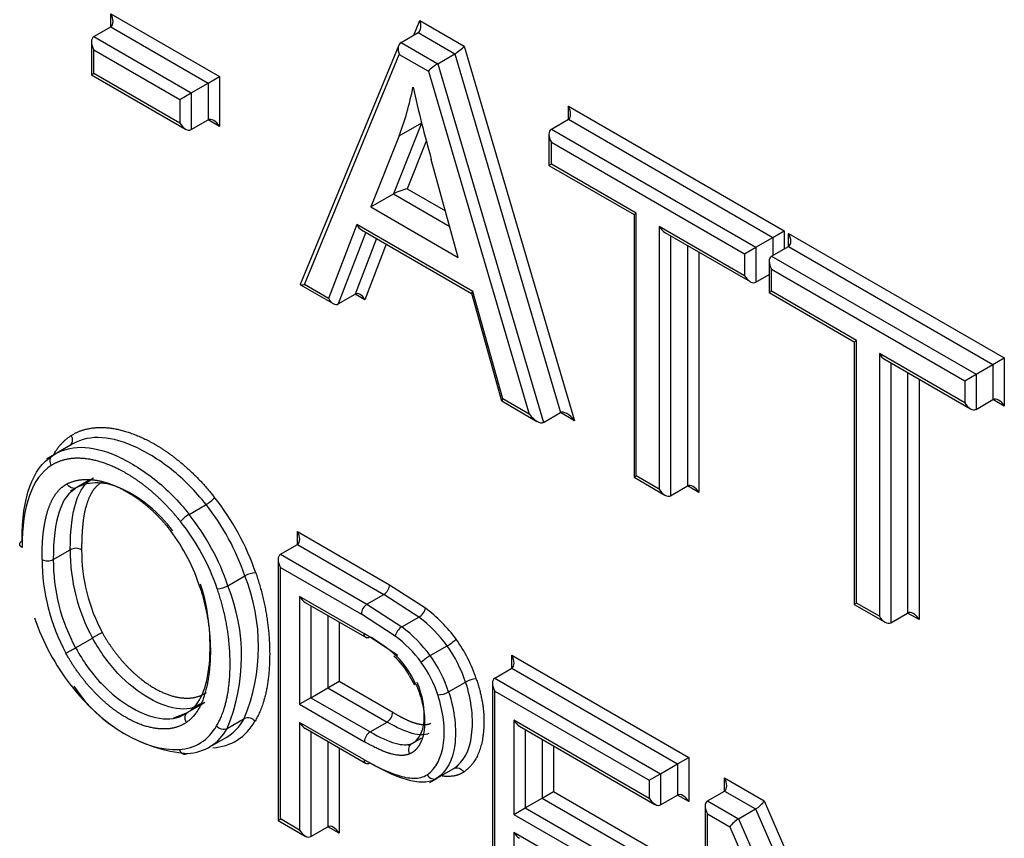
# Paper-space layout 'Sheet1' of a CAD drawing. Units: millimetres. Extents: x 0 to 210, y -3 to 297.
# Drawn here: x 38 to 39, y 265 to 266 of the extents above; entities that cross this region are included whole.
import ezdxf

# ---------------------------------------------------------------- set-up
doc = ezdxf.new("R2010")
doc.units = ezdxf.units.MM
doc.layers.add('A800N0BA00', color=7, linetype='Continuous')
doc.layers.add('Default', color=7, linetype='Continuous')

# ---------------------------------------------------------------- blocks, each defined once
blk = doc.blocks.new('SE4')
at = {"layer": 'A800N0BA00', "color": 7, "linetype": 'Continuous'}
for p, q in [((38.2516, 265.5913), (38.3874, 265.5129)), ((38.2516, 265.575), (38.2516, 265.5913)), ((38.6305, 265.5648), (38.6379, 265.5829)), ((38.6379, 265.5829), (38.6935, 265.5508)), ((38.2304, 265.5628), (38.2516, 265.575)), ((38.2516, 265.575), (38.3732, 265.5048)), ((38.6145, 265.5556), (38.6357, 265.5678)), ((38.6357, 265.5678), (38.6817, 265.5413)), ((38.2274, 265.5563), (38.2274, 265.5151)), ((38.2304, 265.5628), (38.352, 265.4925)), ((38.6145, 265.5556), (38.6605, 265.529)), ((38.2304, 265.5168), (38.2304, 265.5464)), ((38.2304, 265.5464), (38.3379, 265.4843)), ((38.6116, 265.5521), (38.4885, 265.253)), ((38.6935, 265.5508), (38.8313, 265.0825)), ((38.4938, 265.2528), (38.6123, 265.5405)), ((38.6123, 265.5405), (38.6487, 265.5195)), ((38.6605, 265.529), (38.6817, 265.5413)), ((38.6817, 265.5413), (38.8137, 265.0927)), ((38.6487, 265.5195), (38.7748, 265.0906)), ((38.6605, 265.529), (38.7924, 265.0804)), ((38.2274, 265.5151), (38.2304, 265.5168)), ((38.2274, 265.5151), (38.345, 265.4472)), ((38.3379, 265.4547), (38.2304, 265.5168)), ((38.3732, 265.5048), (38.3874, 265.5129)), ((38.3874, 265.5129), (38.3874, 265.4506)), ((38.352, 265.4925), (38.3732, 265.5048)), ((38.3732, 265.5048), (38.3732, 265.4588)), ((38.3379, 265.4843), (38.352, 265.4925)), ((38.3379, 265.4843), (38.3379, 265.4547)), ((38.352, 265.4925), (38.352, 265.4465)), ((38.8236, 265.4594), (38.8236, 265.4757)), ((38.8236, 265.4757), (39.0934, 265.3199)), ((38.352, 265.4465), (38.3732, 265.4588)), ((38.3874, 265.4506), (38.3732, 265.4588)), ((38.8024, 265.4471), (38.8236, 265.4594)), ((38.8236, 265.4594), (39.0792, 265.3118)), ((38.6402, 265.4546), (38.6049, 265.3661)), ((38.612, 265.4386), (38.6403, 265.455)), ((38.8024, 265.4471), (39.058, 265.2995)), ((38.612, 265.4386), (38.5766, 265.3498)), ((38.646, 265.4323), (38.6222, 265.3725)), ((38.7994, 265.4406), (38.7994, 265.4016)), ((38.8024, 265.4033), (38.8024, 265.4308)), ((38.8024, 265.4308), (39.0439, 265.2913)), ((38.6859, 265.2867), (38.6523, 265.4093)), ((38.8024, 265.4033), (38.7994, 265.4016)), ((38.7994, 265.4016), (38.9057, 265.3402)), ((38.9086, 265.3419), (38.8024, 265.4033)), ((38.6222, 265.3725), (38.6699, 265.3449)), ((38.5766, 265.3498), (38.6049, 265.3661)), ((38.6049, 265.3661), (38.6753, 265.3255)), ((38.5766, 265.3498), (38.6859, 265.2867)), ((38.9057, 265.3402), (38.9086, 265.3419)), ((38.9057, 265.3402), (38.9057, 265.0117)), ((38.9086, 265.0134), (38.9086, 265.3419)), ((38.5593, 265.3278), (38.5239, 265.2355)), ((38.7041, 265.2442), (38.5593, 265.3278)), ((38.5649, 265.3212), (38.7026, 265.2417)), ((38.9372, 265.3254), (38.9372, 264.9969)), ((39.0439, 265.2638), (38.9372, 265.3254)), ((38.5703, 265.3181), (38.536, 265.2285)), ((38.5838, 265.3103), (38.5572, 265.2408)), ((38.9443, 265.3179), (39.051, 265.2564)), ((38.9514, 265.3139), (38.9514, 264.9887)), ((39.058, 265.2995), (39.0792, 265.3118)), ((39.0792, 265.3118), (39.0934, 265.3199)), ((39.0792, 265.3118), (39.0792, 265.2891)), ((39.0934, 265.3199), (39.0934, 265.2973)), ((39.0988, 265.3004), (39.0988, 265.3168)), ((39.0988, 265.3168), (39.3686, 265.161)), ((38.5959, 265.3033), (38.5692, 265.2338)), ((38.9726, 265.3016), (38.9726, 265.0009)), ((39.0439, 265.2913), (39.058, 265.2995)), ((39.058, 265.2995), (39.058, 265.2557)), ((39.0776, 265.2882), (39.0988, 265.3004)), ((39.0988, 265.3004), (39.3545, 265.1528)), ((38.9867, 265.2935), (38.9867, 264.9928)), ((39.0439, 265.2913), (39.0439, 265.2638)), ((39.0776, 265.2882), (39.3333, 265.1406)), ((39.0747, 265.2817), (39.0747, 265.2427)), ((39.0776, 265.2443), (39.0776, 265.2719)), ((39.0776, 265.2719), (39.3191, 265.1324)), ((39.058, 265.2557), (39.0747, 265.2653)), ((38.4886, 265.2525), (38.5295, 265.2289)), ((38.5239, 265.2355), (38.4938, 265.2528)), ((38.536, 265.2285), (38.5572, 265.2408)), ((38.5692, 265.2338), (38.5572, 265.2408)), ((38.7026, 265.2418), (38.7402, 265.1073)), ((38.7417, 265.1098), (38.7041, 265.2442)), ((39.0747, 265.2427), (39.0776, 265.2443)), ((39.0747, 265.2427), (39.1809, 265.1813)), ((39.1838, 265.183), (39.0776, 265.2443)), ((39.1809, 265.1813), (39.1838, 265.183)), ((39.1809, 265.1813), (39.1809, 264.8528)), ((39.1838, 264.8545), (39.1838, 265.183)), ((39.2125, 265.1665), (39.2125, 264.8379)), ((39.3191, 265.1049), (39.2125, 265.1665)), ((39.3545, 265.1528), (39.3686, 265.161)), ((39.3686, 265.161), (39.3686, 265.1008)), ((39.2195, 265.159), (39.3262, 265.0974)), ((39.2266, 265.1549), (39.2266, 264.8298)), ((39.3333, 265.1406), (39.3545, 265.1528)), ((39.3545, 265.1528), (39.3545, 265.109)), ((39.2478, 265.1427), (39.2478, 264.842)), ((39.3191, 265.1324), (39.3333, 265.1406)), ((39.3333, 265.1406), (39.3333, 265.0967)), ((39.262, 265.1345), (39.262, 264.8339)), ((39.3191, 265.1324), (39.3191, 265.1049)), ((38.7403, 265.1072), (38.7844, 265.0817)), ((38.7748, 265.0906), (38.7417, 265.1098)), ((39.3333, 265.0967), (39.3545, 265.109)), ((39.3686, 265.1008), (39.3545, 265.109)), ((38.7924, 265.0804), (38.8137, 265.0927)), ((38.8313, 265.0825), (38.8137, 265.0927)), ((38.2013, 265.0521), (38.171, 265.0346)), ((38.9057, 265.0117), (38.9086, 265.0134)), ((38.9372, 264.9969), (38.9086, 265.0134)), ((38.2261, 265.0088), (38.2012, 264.9945)), ((38.2271, 265.0086), (38.2211, 265.0043)), ((38.9057, 265.0117), (38.9443, 264.9894)), ((38.9514, 264.9887), (38.9726, 265.0009)), ((38.9867, 264.9928), (38.9726, 265.0009)), ((38.1992, 264.9914), (38.2076, 264.9983)), ((38.3495, 264.9654), (38.3707, 264.9776)), ((38.4849, 264.9276), (38.4849, 264.944)), ((38.4849, 264.944), (38.6001, 264.8774)), ((38.4637, 264.9154), (38.4849, 264.9276)), ((38.4849, 264.9276), (38.5931, 264.8652)), ((38.1797, 264.9089), (38.2009, 264.9211)), ((38.4637, 264.9154), (38.5718, 264.853)), ((38.4608, 264.9089), (38.4608, 264.5827)), ((38.4637, 264.5844), (38.4637, 264.8991)), ((38.4637, 264.8991), (38.5648, 264.8407)), ((38.3981, 264.8761), (38.4193, 264.8884)), ((38.6001, 264.8774), (38.645, 264.8483)), ((38.4875, 264.8627), (38.4875, 264.728)), ((38.5679, 264.8162), (38.4875, 264.8627)), ((38.4946, 264.8552), (38.5715, 264.8108)), ((38.5718, 264.853), (38.5931, 264.8652)), ((38.6367, 264.8369), (38.5931, 264.8652)), ((39.1838, 264.8545), (39.1809, 264.8528)), ((39.2125, 264.8379), (39.1838, 264.8545)), ((38.5016, 264.8511), (38.5016, 264.7361)), ((38.6072, 264.8132), (38.5648, 264.8407)), ((38.5718, 264.853), (38.6155, 264.8246)), ((39.1809, 264.8528), (39.2195, 264.8305)), ((39.2266, 264.8298), (39.2478, 264.842)), ((39.262, 264.8339), (39.2478, 264.842)), ((38.5228, 264.8389), (38.5228, 264.7484)), ((38.537, 264.8307), (38.537, 264.7566)), ((38.6155, 264.8246), (38.6367, 264.8369)), ((38.2076, 264.7985), (38.2288, 264.8107)), ((38.6103, 264.7887), (38.5749, 264.8122)), ((38.6509, 264.7887), (38.6721, 264.801)), ((38.7529, 264.7729), (38.7529, 264.7893)), ((38.7529, 264.7893), (38.9743, 264.6614)), ((38.7317, 264.7607), (38.7529, 264.7729)), ((38.7529, 264.7729), (38.9602, 264.6532)), ((38.5228, 264.7484), (38.537, 264.7566)), ((38.537, 264.7566), (38.604, 264.7178)), ((38.6245, 264.7638), (38.6312, 264.7523)), ((38.6739, 264.7435), (38.6951, 264.7557)), ((38.7317, 264.7607), (38.939, 264.641)), ((38.5016, 264.7361), (38.5228, 264.7484)), ((38.5228, 264.7484), (38.597, 264.7056)), ((38.7287, 264.7542), (38.7287, 264.428)), ((38.7317, 264.4297), (38.7317, 264.7444)), ((38.7317, 264.7444), (38.9248, 264.6328)), ((38.5016, 264.7361), (38.4875, 264.728)), ((38.5016, 264.7361), (38.5758, 264.6933)), ((38.348, 264.7178), (38.3618, 264.7258)), ((38.3525, 264.7231), (38.3642, 264.7289)), ((38.4875, 264.728), (38.5687, 264.6811)), ((38.3471, 264.7171), (38.3298, 264.7103)), ((38.3972, 264.6977), (38.4184, 264.7099)), ((38.5758, 264.6933), (38.597, 264.7056)), ((38.7554, 264.708), (38.7554, 264.5902)), ((38.9248, 264.6102), (38.7554, 264.708)), ((38.4875, 264.7052), (38.4875, 264.5706)), ((38.5681, 264.6587), (38.4875, 264.7052)), ((38.4946, 264.6978), (38.5702, 264.6541)), ((38.5016, 264.6937), (38.5016, 264.5624)), ((38.7625, 264.7005), (38.9319, 264.6027)), ((38.7696, 264.6964), (38.7696, 264.5983)), ((38.3744, 264.6742), (38.3957, 264.6865)), ((38.5228, 264.6814), (38.5228, 264.5747)), ((38.6236, 264.6763), (38.6402, 264.6859)), ((38.7908, 264.6842), (38.7908, 264.6106)), ((38.537, 264.6733), (38.537, 264.5665)), ((38.6259, 264.6769), (38.6227, 264.6774)), ((38.8049, 264.676), (38.8049, 264.6187)), ((38.9602, 264.6532), (38.9743, 264.6614)), ((38.9743, 264.6614), (38.9743, 264.6061)), ((38.6593, 264.6353), (38.6805, 264.6475)), ((38.6806, 264.6475), (38.6818, 264.6482)), ((38.6894, 264.6555), (38.6815, 264.6479)), ((38.939, 264.641), (38.9602, 264.6532)), ((38.9602, 264.6532), (38.9602, 264.6143)), ((38.6505, 264.6301), (38.6593, 264.6352)), ((38.9248, 264.6328), (38.939, 264.641)), ((38.9248, 264.6328), (38.9248, 264.6102)), ((38.939, 264.641), (38.939, 264.602)), ((39.0188, 264.6194), (39.0188, 264.6357)), ((39.0188, 264.6357), (39.0685, 264.607)), ((38.9976, 264.6072), (39.0188, 264.6194)), ((39.0188, 264.6194), (39.0577, 264.5969)), ((38.7696, 264.5983), (38.7908, 264.6106)), ((38.7908, 264.6106), (38.8049, 264.6187)), ((38.7908, 264.6106), (38.9494, 264.519)), ((38.8049, 264.6187), (38.9635, 264.5272)), ((38.939, 264.602), (38.9602, 264.6143)), ((38.9743, 264.6061), (38.9602, 264.6143)), ((38.9976, 264.6072), (39.0365, 264.5847)), ((39.0685, 264.607), (39.1842, 264.3407)), ((38.7554, 264.5902), (38.7696, 264.5983)), ((38.7696, 264.5983), (38.9282, 264.5068)), ((38.9946, 264.6007), (38.9946, 264.2744)), ((39.0365, 264.5847), (39.0577, 264.5969)), ((39.0577, 264.5969), (39.1842, 264.3057)), ((38.4608, 264.5827), (38.4637, 264.5843)), ((38.4608, 264.5827), (38.4946, 264.5631)), ((38.4875, 264.5706), (38.4637, 264.5844)), ((38.7554, 264.5902), (38.914, 264.4986)), ((38.9976, 264.2761), (38.9976, 264.5908)), ((38.9976, 264.5908), (39.0256, 264.5746)), ((39.0365, 264.5847), (39.1842, 264.2446)), ((38.5016, 264.5624), (38.5228, 264.5747)), ((38.537, 264.5665), (38.5229, 264.5747)), ((39.0256, 264.5746), (39.1871, 264.2028)), ((38.914, 264.4761), (38.7554, 264.5677)), ((38.7554, 264.5677), (38.7554, 264.4387))]:
    blk.add_line(p, q, dxfattribs=at)
for centre, radius, start, end in [((38.35, 265.013), 0.041, 300.4054, 320.0342), ((38.3692, 264.9313), 0.0394, 119.9959, 140.4438), ((38.208, 264.9076), 0.0153, 62.4214, 117.5786), ((38.4264, 264.9193), 0.2255, 179.5475, 208.7959), ((38.4307, 264.92), 0.2156, 179.7037, 208.4124), ((38.411, 264.909), 0.2454, 180.0276, 208.5223), ((38.1726, 264.9224), 0.0152, 242.3737, 297.6263), ((38.4052, 264.9071), 0.2255, 179.5473, 208.7962), ((38.4347, 264.8617), 0.0308, 93.583, 119.8562), ((38.1985, 264.8003), 0.2377, 337.6678, 21.7548), ((38.3828, 264.9033), 0.0312, 273.482, 299.3966), ((38.1773, 264.788), 0.2377, 337.6682, 21.7544), ((38.5845, 264.8783), 0.0156, 303.101, 356.899), ((38.58, 264.8401), 0.0152, 122.373, 177.627), ((38.5288, 264.6959), 0.1916, 36.3084, 52.6713), ((38.5299, 264.6962), 0.1766, 36.3753, 52.7888), ((38.3888, 264.5318), 0.3216, 117.3595, 119.8433), ((38.4677, 264.6254), 0.2156, 50.3881, 62.2847), ((38.5722, 264.8155), 0.00434, 170.4061, 309.5947), ((38.5087, 264.6839), 0.1767, 36.3769, 52.7872), ((38.5093, 264.6839), 0.1622, 36.4846, 52.8691), ((38.6414, 264.8533), 0.0607, 300.4424, 313.6568), ((38.0596, 265.0544), 0.2956, 297.3406, 300.0424), ((38.5546, 264.7287), 0.0783, 26.6405, 49.3595), ((38.6821, 264.7357), 0.0615, 120.529, 133.5562), ((38.71, 264.7295), 0.0301, 92.7763, 119.6582), ((38.3633, 264.8553), 0.1896, 213.5807, 265.1704), ((38.659, 264.7694), 0.0299, 272.6504, 299.7599), ((38.4231, 264.6996), 0.0113, 39.1392, 113.956), ((38.3926, 264.7078), 0.0111, 217.9841, 294.4791), ((38.584, 264.6804), 0.0153, 122.4344, 177.5656)]:
    blk.add_arc(centre, radius, start, end, dxfattribs=at)
for centre, major_axis, ratio, start_param, end_param in [((38.2445, 265.5873), (0.0071, -0.0122), 0.57735, 0, 1.570796), ((38.6308, 265.5788), (0.0039, -0.0114), 0.670221, 0.131797, 1.702594), ((38.2374, 265.5505), (0.0071, -0.0122), 0.57735, 3.141593, 4.712389), ((38.6194, 265.5446), (-0.0039, 0.0114), 0.670221, 0.131797, 1.702594), ((38.6864, 265.5467), (-0.00845, -0.00665), 0.164303, 0.851033, 2.421829), ((38.6557, 265.5236), (0.00845, 0.00665), 0.164303, 0.851033, 2.421829), ((38.218, 265.8329), (0.2967, -0.514), 0.57735, 0.4341, 0.586805), ((39.4526, 265.3069), (-0.6072, 1.0518), 0.57735, 1.074221, 1.156536), ((38.8165, 265.4716), (0.0071, -0.0122), 0.57735, 0, 1.570796), ((38.3803, 265.4465), (-0.0071, 0.0122), 0.57735, 4.712389, 6.283185), ((38.345, 265.4588), (-0.0071, 0.0122), 0.57735, 1.570796, 3.141593), ((38.8094, 265.4349), (0.0071, -0.0122), 0.57735, 3.141593, 4.712389), ((38.6151, 265.3684), (-0.0124, -0.0043), 0.148296, 4.055269, 5.625394), ((38.5664, 265.3319), (-0.0041, 0.0114), 0.666261, 1.693539, 2.478938), ((38.9443, 265.3295), (-0.0071, 0.0122), 0.57735, 1.570796, 2.356194), ((39.0918, 265.3127), (0.0071, -0.0122), 0.57735, 0, 1.570796), ((39.0847, 265.276), (0.0071, -0.0122), 0.57735, 3.141595, 4.712389), ((39.051, 265.2679), (-0.0071, 0.0122), 0.57735, 1.570796, 3.141595), ((38.5009, 265.2569), (0.0125, 0.0042), 0.151491, 3.009795, 4.058788), ((38.531, 265.2396), (-0.0041, 0.0114), 0.666261, 1.693539, 3.264336), ((38.5621, 265.2297), (0.0041, -0.0114), 0.666261, 1.693539, 3.264336), ((38.7111, 265.2483), (0.00851, 0.00661), 0.155826, 2.419661, 3.078126), ((39.2195, 265.1706), (-0.0071, 0.0122), 0.57735, 1.570796, 2.356194), ((38.7487, 265.1138), (0.00851, 0.00661), 0.155826, 2.419661, 3.078126), ((39.3262, 265.109), (-0.0071, 0.0122), 0.57735, 1.570796, 3.141595), ((39.3616, 265.0967), (-0.0071, 0.0122), 0.57735, 4.712389, 6.283187), ((38.7819, 265.0947), (0.011, -0.0139), 0.456335, 4.646754, 6.217551), ((38.8242, 265.0784), (-0.011, 0.0139), 0.456335, 4.646754, 6.217551), ((38.3832, 264.6292), (-0.2017, 0.3998), 0.337119, 0.034212, 0.588715), ((38.9796, 264.9887), (-0.0071, 0.0122), 0.57735, 4.712389, 6.283185), ((38.9443, 265.0009), (-0.0071, 0.0122), 0.57735, 1.570796, 3.141593), ((38.3069, 264.8905), (-0.0883, 0.1529), 0.57735, 4.377711, 4.961841), ((38.314, 264.8945), (-0.0933, 0.1616), 0.57735, 4.378092, 4.961905), ((38.2857, 264.8782), (-0.0883, 0.1529), 0.57735, 4.377711, 4.961841), ((38.2787, 264.8741), (-0.0833, 0.1443), 0.57735, 4.377711, 4.961769), ((38.2733, 264.88), (-0.0694, 0.1202), 0.57735, 4.338281, 4.930556), ((38.4778, 264.9399), (0.0071, -0.0122), 0.57735, 0, 1.570796), ((38.3022, 264.8382), (-0.1143, 0.1979), 0.57735, 0.782051, 0.807441), ((38.4708, 264.9031), (-0.0071, 0.0122), 0.57735, 0, 1.570796), ((38.4946, 264.8668), (0.0071, -0.0122), 0.57735, 4.712389, 5.497787), ((39.2549, 264.8298), (-0.0071, 0.0122), 0.57735, 4.712389, 6.283185), ((38.2642, 264.8331), (0.0846, -0.1465), 0.57735, 4.372881, 4.950277), ((39.2195, 264.842), (-0.0071, 0.0122), 0.57735, 1.570796, 3.141593), ((38.6143, 264.8173), (0.00611, 0.00792), 0.470722, 0.855958, 2.426754), ((38.638, 264.7624), (-0.055, 0.0953), 0.57735, 4.362686, 4.877211), ((38.5923, 264.7435), (0.0351, -0.0607), 0.57735, 1.391888, 2.095565), ((38.6309, 264.7583), (-0.05, 0.0866), 0.57735, 4.361747, 4.876477), ((38.6027, 264.742), (0.045, -0.0779), 0.57735, 1.219041, 1.734007), ((38.6097, 264.7461), (0.05, -0.0866), 0.57735, 1.220154, 1.734884), ((38.7458, 264.7852), (0.0071, -0.0122), 0.57735, 0, 1.570796), ((38.7387, 264.7484), (0.0071, -0.0122), 0.57735, 3.141593, 4.712389), ((38.2739, 264.8034), (-0.0965, 0.1199), 0.577256, 1.542159, 2.751635), ((38.597, 264.7138), (-0.005, -0.00866), 0.57735, 0.785398, 2.356194), ((38.3172, 264.8386), (-0.0905, 0.1567), 0.57735, 2.860443, 3.466017), ((38.3102, 264.8345), (-0.0855, 0.1481), 0.57735, 3.141593, 3.466017), ((38.7625, 264.7121), (-0.0071, 0.0122), 0.57735, 1.570796, 2.356194), ((38.2819, 264.8182), (-0.0805, 0.1394), 0.57735, 2.860466, 3.466799), ((38.289, 264.8223), (-0.0855, 0.1481), 0.57735, 2.860466, 3.466017), ((38.4946, 264.7093), (0.0071, -0.0122), 0.57735, 4.712389, 5.497787), ((38.5752, 264.6628), (0.005, 0.00866), 0.57735, 2.356194, 3.14159), ((38.5752, 264.6628), (0.005, 0.00866), 0.57735, 3.14159, 3.926991), ((38.6541, 264.6438), (0.00563, -0.00826), 0.816053, 4.651386, 6.221801), ((39.0117, 264.6317), (0.0071, -0.0122), 0.57735, 0, 1.570796), ((38.9319, 264.6143), (-0.0071, 0.0122), 0.57735, 1.570796, 3.141593), ((38.9672, 264.602), (-0.0071, 0.0122), 0.57735, 4.712389, 6.283185), ((39.0046, 264.5949), (-0.0071, 0.0122), 0.57735, 0.000003, 1.570796), ((39.0615, 264.6029), (-0.00783, -0.00699), 0.244234, 0.865811, 2.436608), ((39.0327, 264.5787), (0.00783, 0.00699), 0.244234, 0.865811, 2.436608), ((38.4946, 264.5747), (0.0071, -0.0122), 0.57735, 4.711206, 6.283187), ((38.5299, 264.5624), (-0.0071, 0.0122), 0.57735, 4.713572, 6.283187), ((38.7625, 264.5718), (-0.0071, 0.0122), 0.57735, 1.570796, 2.356194)]:
    blk.add_ellipse(centre, major_axis=major_axis, ratio=ratio, start_param=start_param, end_param=end_param, dxfattribs=at)
for points, degree in [([(38.1805, 265.041), (38.1893, 265.0558), (38.2021, 265.064)], 2), ([(38.2002, 265.0513), (38.2039, 265.0529), (38.205, 265.06), (38.2021, 265.064)], 3), ([(38.1406, 264.9321), (38.1406, 264.987), (38.1534, 265.0227), (38.179, 265.0391)], 3), ([(38.179, 265.0391), (38.1752, 265.0375), (38.1742, 265.0304), (38.177, 265.0264)], 3), ([(38.2088, 264.9988), (38.2056, 264.9964), (38.1989, 264.999), (38.1969, 265.0035)], 3), ([(38.2009, 264.9211), (38.2009, 264.971), (38.2106, 265.0009), (38.23, 265.0111)], 3), ([(38.2088, 264.9988), (38.1894, 264.9887), (38.1797, 264.9587), (38.1797, 264.9089)], 3), ([(38.6739, 264.7435), (38.6817, 264.7204), (38.6864, 264.6718), (38.6715, 264.6436), (38.6593, 264.6353)], 3), ([(38.3461, 264.7052), (38.3433, 264.7092), (38.3443, 264.7162), (38.348, 264.7178)], 3), ([(38.6492, 264.6912), (38.6389, 264.6867), (38.6215, 264.6914), (38.597, 264.7056)], 3), ([(38.5758, 264.6933), (38.6003, 264.6792), (38.6177, 264.6744), (38.628, 264.6789)], 3), ([(38.6256, 264.666), (38.623, 264.6702), (38.6243, 264.6774), (38.628, 264.6789)], 3), ([(38.6593, 264.6353), (38.6438, 264.6247), (38.6157, 264.6312), (38.5752, 264.6546)], 3), ([(38.6805, 264.6475), (38.6837, 264.65), (38.6906, 264.6475), (38.6928, 264.6431)], 3), ([(38.6928, 264.6431), (38.6825, 264.6361), (38.6659, 264.638)], 2)]:
    blk.add_open_spline(points, degree=degree, dxfattribs=at)
for points, degree, knots in [([(38.3707, 264.9776), (38.3573, 264.9945), (38.3287, 265.0237), (38.2605, 265.0648), (38.2213, 265.0649), (38.2002, 265.0513)], 3, [0, 0, 0, 0, 0.25, 0.5, 1, 1, 1, 1]), ([(38.2021, 265.064), (38.2187, 265.0746), (38.2412, 265.074), (38.2629, 265.0735), (38.2875, 265.0627), (38.3119, 265.0521), (38.336, 265.0327), (38.3605, 265.0129), (38.3814, 264.9867)], 2, [0, 0, 0, 0.25, 0.25, 0.5, 0.5, 0.75, 0.75, 1, 1, 1]), ([(38.179, 265.0391), (38.2001, 265.0526), (38.2393, 265.0526), (38.3075, 265.0115), (38.3361, 264.9823), (38.3495, 264.9654)], 3, [0, 0, 0, 0, 0.5, 0.75, 1, 1, 1, 1]), ([(38.3388, 264.9563), (38.32, 264.9801), (38.2978, 264.998), (38.2762, 265.0155), (38.2541, 265.0252), (38.2319, 265.035), (38.2123, 265.0355), (38.192, 265.036), (38.177, 265.0264)], 2, [0, 0, 0, 0.25, 0.25, 0.5, 0.5, 0.75, 0.75, 1, 1, 1]), ([(38.1656, 264.9089), (38.1656, 264.9253), (38.1668, 264.9384), (38.1683, 264.9534), (38.1715, 264.9654), (38.1752, 264.9792), (38.1811, 264.9884), (38.1875, 264.9984), (38.1969, 265.0035)], 2, [0, 0, 0, 0.25, 0.25, 0.5, 0.5, 0.75, 0.75, 1, 1, 1]), ([(38.1969, 265.0035), (38.2093, 265.0099), (38.2257, 265.0089), (38.2417, 265.0079), (38.2594, 265), (38.2771, 264.9921), (38.294, 264.9783), (38.3116, 264.964), (38.326, 264.9452)], 2, [0, 0, 0, 0.25, 0.25, 0.5, 0.5, 0.75, 0.75, 1, 1, 1]), ([(38.3293, 264.9446), (38.3201, 264.9566), (38.3005, 264.9773), (38.2541, 265.0064), (38.2253, 265.0074), (38.2088, 264.9988)], 3, [0, 0, 0, 0, 0.25, 0.5, 1, 1, 1, 1]), ([(38.242, 265.0064), (38.234, 265.0023), (38.2286, 264.994), (38.2232, 264.9855), (38.2199, 264.9729), (38.2151, 264.9541), (38.2151, 264.9211)], 2, [0, 0, 0, 0.25, 0.25, 0.5, 0.5, 1, 1, 1]), ([(38.1406, 264.9239), (38.1388, 264.925), (38.1377, 264.9265), (38.1377, 264.9295), (38.1388, 264.9311), (38.1406, 264.9321)], 3, [0, 0, 0, 0, 0.5, 0.5, 1, 1, 1, 1]), ([(38.4328, 264.8924), (38.4504, 264.841), (38.4502, 264.7892), (38.45, 264.7371), (38.4319, 264.7067)], 2, [0, 0, 0, 0.5, 0.5, 1, 1, 1]), ([(38.348, 264.7178), (38.3631, 264.728), (38.3765, 264.758), (38.3759, 264.8297), (38.369, 264.862), (38.3639, 264.8779)], 3, [0, 0, 0, 0, 0.5, 0.75, 1, 1, 1, 1]), ([(38.3633, 264.8734), (38.3794, 264.823), (38.3752, 264.7744), (38.3705, 264.7216), (38.3461, 264.7052)], 2, [0, 0, 0, 0.5, 0.5, 1, 1, 1]), ([(38.3839, 264.701), (38.4005, 264.7288), (38.4007, 264.777), (38.4009, 264.825), (38.3847, 264.8722)], 2, [0, 0, 0, 0.5, 0.5, 1, 1, 1]), ([(38.6367, 264.8369), (38.6367, 264.8369), (38.6367, 264.8369), (38.6367, 264.8369), (38.6402, 264.8385), (38.6448, 264.8449), (38.645, 264.8483)], 3, [0, 0, 0, 0, 0.000069, 0.000069, 0.000069, 1, 1, 1, 1]), ([(38.241, 264.8174), (38.2535, 264.795), (38.2708, 264.7766), (38.2877, 264.7586), (38.3061, 264.748), (38.3245, 264.7374), (38.3415, 264.7358), (38.3588, 264.7342), (38.3711, 264.7426)], 2, [0, 0, 0, 0.25, 0.25, 0.5, 0.5, 0.75, 0.75, 1, 1, 1]), ([(38.3692, 264.73), (38.3601, 264.7238), (38.3397, 264.7183), (38.2996, 264.7325), (38.259, 264.7644), (38.2382, 264.7937), (38.2288, 264.8107)], 3, [0, 0, 0, 0, 0.25, 0.5, 0.75, 1, 1, 1, 1]), ([(38.3461, 264.7052), (38.3321, 264.6955), (38.3119, 264.6972), (38.2922, 264.6989), (38.2708, 264.7112), (38.2496, 264.7234), (38.2298, 264.7445), (38.2097, 264.7658), (38.1954, 264.7918)], 2, [0, 0, 0, 0.25, 0.25, 0.5, 0.5, 0.75, 0.75, 1, 1, 1]), ([(38.2076, 264.7985), (38.217, 264.7815), (38.2378, 264.7521), (38.2784, 264.7203), (38.3185, 264.706), (38.3389, 264.7115), (38.348, 264.7178)], 3, [0, 0, 0, 0, 0.25, 0.5, 0.75, 1, 1, 1, 1]), ([(38.628, 264.6789), (38.6369, 264.6829), (38.6471, 264.7027), (38.6416, 264.7394), (38.6344, 264.7553)], 3, [0, 0, 0, 0, 0.5, 1, 1, 1, 1]), ([(38.6805, 264.6475), (38.6928, 264.6559), (38.7076, 264.6841), (38.7029, 264.7326), (38.6951, 264.7557)], 3, [0, 0, 0, 0, 0.5, 1, 1, 1, 1]), ([(38.7085, 264.7596), (38.7214, 264.7217), (38.717, 264.6892), (38.7127, 264.6566), (38.6928, 264.6431)], 2, [0, 0, 0, 0.5, 0.5, 1, 1, 1]), ([(38.6331, 264.7526), (38.6392, 264.739), (38.642, 264.7249), (38.6447, 264.7113), (38.6437, 264.6992), (38.6428, 264.687), (38.6382, 264.6785), (38.6336, 264.6696), (38.6256, 264.666)], 2, [0, 0, 0, 0.25, 0.25, 0.5, 0.5, 0.75, 0.75, 1, 1, 1]), ([(38.647, 264.6397), (38.6584, 264.6475), (38.6688, 264.6689), (38.6687, 264.7078), (38.6639, 264.729), (38.6604, 264.7395)], 3, [0, 0, 0, 0, 0.503, 0.7545, 1, 1, 1, 1]), ([(38.604, 264.7178), (38.6116, 264.7134), (38.6167, 264.7108), (38.6239, 264.7072), (38.6293, 264.7053), (38.6357, 264.703), (38.6415, 264.7026), (38.6474, 264.7022), (38.6516, 264.7041)], 2, [0, 0, 0, 0.25, 0.25, 0.5, 0.5, 0.75, 0.75, 1, 1, 1]), ([(38.6256, 264.666), (38.6153, 264.6615), (38.599, 264.6667), (38.587, 264.6705), (38.5687, 264.6811)], 2, [0, 0, 0, 0.5, 0.5, 1, 1, 1]), ([(38.3369, 264.6714), (38.3378, 264.669), (38.3394, 264.6671), (38.3433, 264.6652), (38.3455, 264.6653), (38.3474, 264.6663)], 3, [0, 0, 0, 0, 0.5, 0.5, 1, 1, 1, 1]), ([(38.5681, 264.6587), (38.5823, 264.6505), (38.6036, 264.6398), (38.6306, 264.6341), (38.6422, 264.6366), (38.647, 264.6397)], 3, [0, 0, 0, 0, 0.503011, 0.754516, 1, 1, 1, 1])]:
    blk.add_open_spline(points, degree=degree, knots=knots, dxfattribs=at)

psp = doc.layouts.new('Sheet1')

# ---------------------------------------------------------------- block references
at = {"layer": 'Default'}
psp.add_blockref('SE4', (0, 0), dxfattribs=at)

doc.saveas('drawing.dxf')
